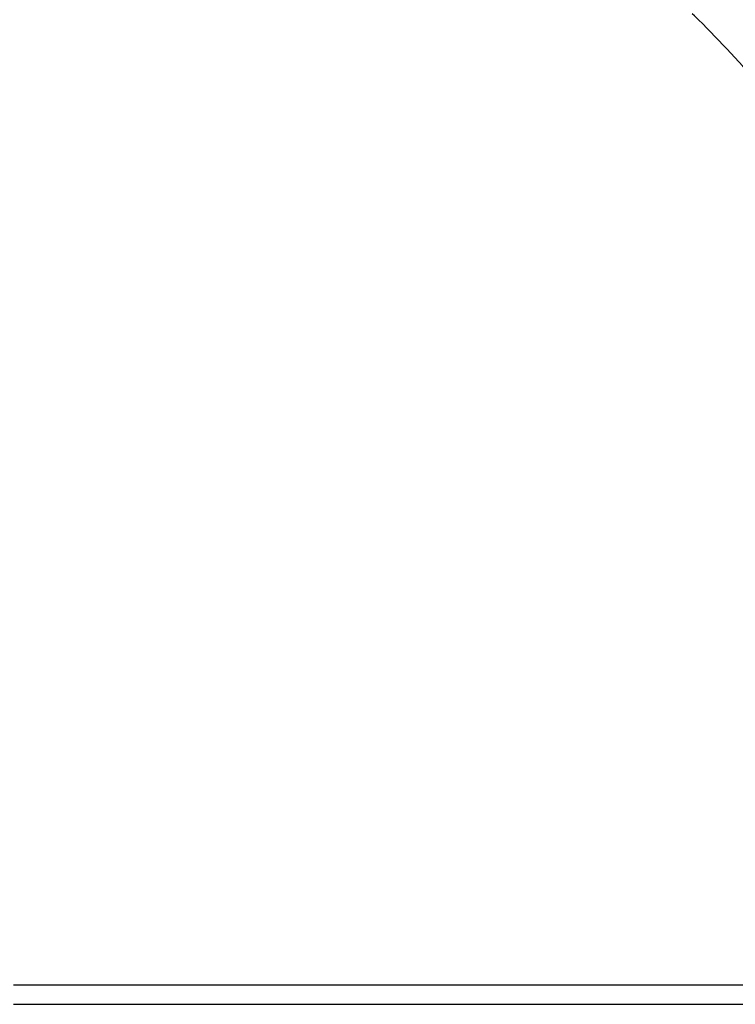
# Model space of a CAD drawing. Units: millimetres. Extents: x -35517 to -14517, y 0 to 29700.
# Drawn here: x -21831 to -20602, y 14137 to 15828 of the extents above; entities that cross this region are included whole.
import ezdxf

# ---------------------------------------------------------------- set-up
doc = ezdxf.new("R2010")
doc.units = ezdxf.units.MM
doc.header["$LTSCALE"] = 100
doc.linetypes.add('AM_DIN_F_W050', pattern=[6.25, 4.75, -1.5])
doc.linetypes.add('AM_DIN_F_W050x2', pattern=[3.125, 2.25, -0.875])
doc.layers.add('AM_0', color=7, linetype='Continuous', lineweight=50)
doc.layers.add('AM_3', color=6, linetype='AM_DIN_F_W050', lineweight=25)
doc.styles.get("Standard").update_dxf_attribs({"font": 'ISOCP.SHX'})
doc.dimstyles.new('Standard$0', dxfattribs={"dimscale": 100, "dimtxt": 3.5, "dimasz": 2.5, "dimexe": 1.5, "dimexo": 0, "dimgap": 1.5, "dimtad": 1, "dimdec": 0, "dimlfac": 0.1, "dimrnd": 5, "dimdsep": 46, "dimtxsty": 'Standard', "dimcen": 0, "dimclrd": 3, "dimclre": 3, "dimclrt": 2, "dimadec": 0, "dimazin": 2, "dimtfac": 1, "dimtdec": 0, "dimtmove": 0, "dimatfit": 3, "dimfxl": 0, "dimtzin": 0, "dimarcsym": 0})

# ---------------------------------------------------------------- blocks, each defined once
blk = doc.blocks.new('*D16')
at = {"layer": 'AM_0', "color": 3, "linetype": 'ByBlock', "lineweight": -2}
for p, q in [((-30558.1, 17738.6), (-30558.1, 19388.6)), ((-17125.1, 14171.8), (-17125.1, 19388.6)), ((-17375.1, 19238.6), (-30308.1, 19238.6))]:
    blk.add_line(p, q, dxfattribs=at)
at = {"layer": 'AM_0', "color": 3}
for points in [[(-30308.1, 19280.3), (-30308.1, 19197), (-30558.1, 19238.6)], [(-17375.1, 19280.3), (-17375.1, 19197), (-17125.1, 19238.6)]]:
    blk.add_solid(points, dxfattribs=at)
at = {"layer": 'Defpoints', "color": 0}
for p in [(-30558.1, 19238.6), (-30558.1, 17738.6), (-17125.1, 14171.8)]:
    blk.add_point(p, dxfattribs=at)
at = {"layer": 'AM_0', "color": 2, "insert": (-23841.6, 19563.6), "char_height": 350, "attachment_point": 5}
blk.add_mtext('1345', dxfattribs=at)

msp = doc.modelspace()

# ---------------------------------------------------------------- linework, layer by layer
at = {"color": 0}
for p, q in [((-21841.2, 14170.8), (-21823.2, 14170.8)), ((-21823.2, 14170.8), (-21637.3, 14170.8)), ((-21637.3, 14170.8), (-21610.5, 14170.8)), ((-21610.5, 14170.8), (-21579.8, 14170.8)), ((-21579.8, 14170.8), (-21545.7, 14170.8)), ((-21545.7, 14170.8), (-21508.3, 14170.8)), ((-21508.3, 14170.8), (-20186.6, 14170.8)), ((-21841.2, 14137.1), (-21823.2, 14137.1)), ((-21823.2, 14137.1), (-21637.3, 14137.1)), ((-21637.3, 14137.1), (-21610.5, 14137.1)), ((-21610.5, 14137.1), (-21579.8, 14137.1)), ((-21579.8, 14137.1), (-21545.7, 14137.1)), ((-21545.7, 14137.1), (-21508.3, 14137.1)), ((-21508.3, 14137.1), (-20186.6, 14137.1))]:
    msp.add_line(p, q, dxfattribs=at)
at = {"layer": 'AM_3', "linetype": 'AM_DIN_F_W050x2'}
msp.add_lwpolyline([(-20524.6, 15672, 0.09424), (-21005.7, 16086.8), (-21760.3, 16522.5, 0.119507), (-22458.2, 16916.1, 0.008322), (-22510.1, 16938.6, 0.144318), (-23292.2, 17267), (-23996, 17345.4, 0.107515), (-24630.3, 17279.7, 0.344567), (-26460.2, 17537.7), (-26652.3, 17426.8, 0.186385), (-27720.1, 17259.9), (-28715.2, 16685.3, 0.250448)], format="xyb", dxfattribs=at)

# ---------------------------------------------------------------- dimensions: what is measured, and where the dimension line sits
at = {"layer": 'AM_0'}
dim = msp.add_linear_dim(base=(-30558.1, 19238.6), p1=(-17125.1, 14171.8), p2=(-30558.1, 17738.6), dimstyle='Standard$0', override={"dimarcsym": 1}, dxfattribs=at)
dim.commit()
dim.dimension.update_dxf_attribs({"geometry": '*D16', "text_midpoint": (-23841.6, 19563.6)})

doc.saveas('drawing.dxf')
